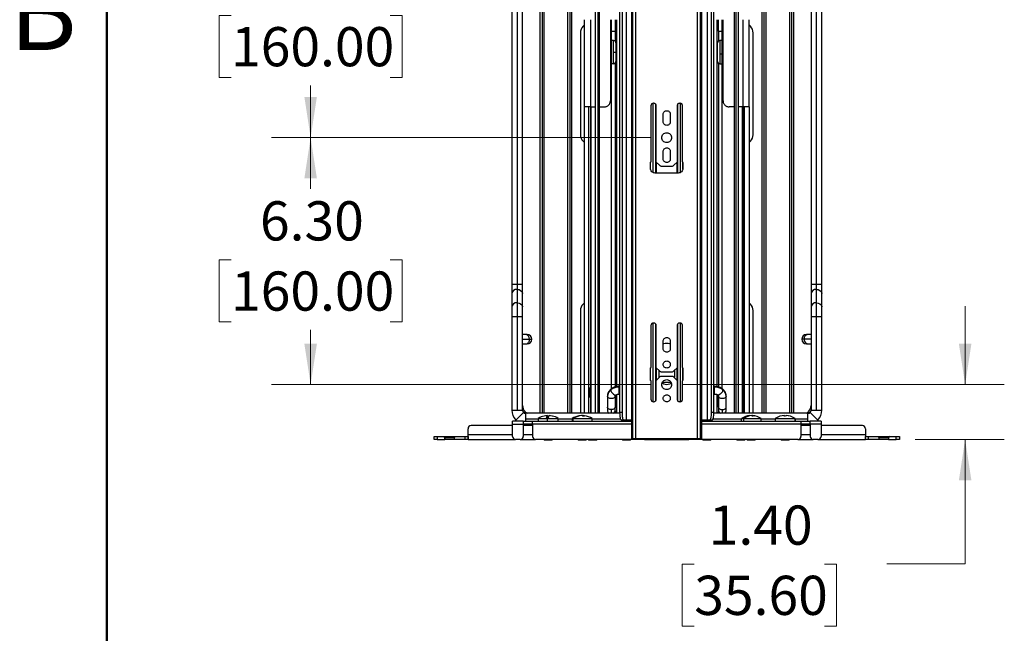
# Model space of a CAD drawing. Units: inches. Extents: x 0.1 to 16.8, y 0.1 to 10.9.
# Drawn here: x 0.2 to 3.3, y 6.3 to 8.2 of the extents above; entities that cross this region are included whole.
import ezdxf

# ---------------------------------------------------------------- set-up
doc = ezdxf.new("R2010")
doc.units = ezdxf.units.IN
doc.header["$MEASUREMENT"] = 0
doc.styles.add('SLDTEXTSTYLE0', font='TXT', dxfattribs={"width": 0.75})
doc.dimstyles.new('SLDDIMSTYLE1', dxfattribs={"dimtxt": 0.125, "dimasz": 0.13, "dimexe": 0, "dimexo": 0.0625, "dimgap": 0.03125, "dimtad": 0, "dimtih": 1, "dimtoh": 1, "dimlfac": 8, "dimrnd": 1e-09, "dimzin": 4, "dimdsep": 46, "dimtxsty": 'SLDTEXTSTYLE0', "dimsah": 1, "dimcen": 0.09, "dimadec": 0, "dimazin": 1, "dimtfac": 1, "dimtofl": 0, "dimtmove": 0, "dimatfit": 3, "dimfxl": 0, "dimfrac": 2, "dimtolj": 1, "dimtzin": 12, "dimarcsym": 0})
doc.dimstyles.new('SLDDIMSTYLE2', dxfattribs={"dimtxt": 0.125, "dimasz": 0.13, "dimexe": 0, "dimexo": 0.0625, "dimgap": 0.03125, "dimtad": 0, "dimtih": 1, "dimtoh": 1, "dimlfac": 8, "dimrnd": 1e-09, "dimzin": 4, "dimdsep": 46, "dimtxsty": 'SLDTEXTSTYLE0', "dimsah": 1, "dimcen": 0.09, "dimadec": 0, "dimazin": 1, "dimtfac": 1, "dimtmove": 0, "dimatfit": 0, "dimfxl": 0, "dimfrac": 2, "dimtolj": 1, "dimtzin": 12, "dimarcsym": 0})

# ---------------------------------------------------------------- blocks, each defined once
blk = doc.blocks.new('_D_3')
at = {"color": 7, "linetype": 'Continuous', "lineweight": 0}
for p, q in [((2.1876, 8.6409), (0.9767, 8.6409)), ((1.1017, 8.6409), (1.1017, 8.469)), ((0.8478, 8.2433), (0.8097, 8.2433)), ((0.8097, 8.2433), (0.8097, 8.0448)), ((1.3557, 8.2433), (1.3938, 8.2433)), ((1.3938, 8.2433), (1.3938, 8.0448)), ((0.8097, 8.0448), (0.8478, 8.0448)), ((1.3938, 8.0448), (1.3557, 8.0448)), ((1.1017, 7.8535), (1.1017, 8.0194)), ((2.1876, 7.8535), (0.9767, 7.8535))]:
    blk.add_line(p, q, dxfattribs=at)
at = {"color": 7, "linetype": 'Continuous', "lineweight": 18}
for points in [[(1.1017, 8.6409), (1.0817, 8.5109), (1.1217, 8.5109)], [(1.1017, 7.8535), (1.1217, 7.9835), (1.0817, 7.9835)]]:
    blk.add_solid(points, dxfattribs=at)
at = {"color": 7, "linetype": 'Continuous', "lineweight": 18, "char_height": 0.125, "attachment_point": 1, "style": 'SLDTEXTSTYLE0'}
for s, insert in [('6.30', (0.9401, 8.4298)), ('160.00', (0.8478, 8.206))]:
    blk.add_mtext(s, dxfattribs=dict(at, insert=insert))
blk = doc.blocks.new('_D_4')
at = {"color": 7, "linetype": 'Continuous', "lineweight": 0}
for p, q in [((2.1876, 7.8535), (0.9767, 7.8535)), ((1.1017, 7.8535), (1.1017, 7.6899)), ((0.8478, 7.4641), (0.8097, 7.4641)), ((0.8097, 7.4641), (0.8097, 7.2657)), ((1.3557, 7.4641), (1.3938, 7.4641)), ((1.3938, 7.4641), (1.3938, 7.2657)), ((0.8097, 7.2657), (0.8478, 7.2657)), ((1.3938, 7.2657), (1.3557, 7.2657)), ((1.1017, 7.0661), (1.1017, 7.2403)), ((2.1876, 7.0661), (0.9767, 7.0661))]:
    blk.add_line(p, q, dxfattribs=at)
at = {"color": 7, "linetype": 'Continuous', "lineweight": 18}
for points in [[(1.1017, 7.8535), (1.0817, 7.7235), (1.1217, 7.7235)], [(1.1017, 7.0661), (1.1217, 7.1961), (1.0817, 7.1961)]]:
    blk.add_solid(points, dxfattribs=at)
at = {"color": 7, "linetype": 'Continuous', "lineweight": 18, "char_height": 0.125, "attachment_point": 1, "style": 'SLDTEXTSTYLE0'}
for s, insert in [('6.30', (0.9401, 7.6506)), ('160.00', (0.8478, 7.4268))]:
    blk.add_mtext(s, dxfattribs=dict(at, insert=insert))
blk = doc.blocks.new('_D_5')
at = {"color": 7, "linetype": 'Continuous', "lineweight": 0}
for p, q in [((3.1894, 7.0661), (3.1894, 7.3161)), ((2.2876, 7.0661), (3.3144, 7.0661)), ((3.0297, 6.8909), (3.3144, 6.8909)), ((3.1894, 6.495), (3.1894, 6.8909)), ((2.3254, 6.494), (2.2873, 6.494)), ((2.2873, 6.494), (2.2873, 6.2956)), ((2.741, 6.494), (2.7791, 6.494)), ((2.7791, 6.494), (2.7791, 6.2956)), ((2.9394, 6.495), (3.1894, 6.495)), ((2.2873, 6.2956), (2.3254, 6.2956)), ((2.7791, 6.2956), (2.741, 6.2956))]:
    blk.add_line(p, q, dxfattribs=at)
at = {"color": 7, "linetype": 'Continuous', "lineweight": 18}
for points in [[(3.1894, 7.0661), (3.2094, 7.1961), (3.1694, 7.1961)], [(3.1894, 6.8909), (3.1694, 6.7609), (3.2094, 6.7609)]]:
    blk.add_solid(points, dxfattribs=at)
at = {"color": 7, "linetype": 'Continuous', "lineweight": 18, "char_height": 0.125, "attachment_point": 1, "style": 'SLDTEXTSTYLE0'}
for s, insert in [('1.40', (2.3716, 6.6806)), ('35.60', (2.3254, 6.4567))]:
    blk.add_mtext(s, dxfattribs=dict(at, insert=insert))

msp = doc.modelspace()

# ---------------------------------------------------------------- linework, layer by layer
at = {"color": 7, "linetype": 'Continuous', "lineweight": 50}
msp.add_line((0.4518, 0.472), (0.4518, 10.472), dxfattribs=at)
at = {"color": 7, "linetype": 'Continuous', "lineweight": 25}
for p, q in [((2.1079, 9.5954), (2.1079, 6.9527)), ((2.1254, 9.5853), (2.1254, 6.8934)), ((2.1287, 6.8934), (2.1287, 9.5853)), ((2.1293, 6.8934), (2.1293, 9.5853)), ((2.1392, 6.8934), (2.1392, 9.5853)), ((2.336, 6.8934), (2.336, 9.5853)), ((2.3458, 6.8934), (2.3458, 9.5853)), ((2.3464, 6.8934), (2.3464, 9.5853)), ((2.3498, 6.8934), (2.3498, 9.5853)), ((2.3672, 6.9527), (2.3672, 9.5954)), ((2.0885, 6.9773), (2.0885, 9.5708)), ((2.096, 6.9773), (2.096, 9.5708)), ((2.3792, 9.5708), (2.3792, 6.9773)), ((2.3867, 9.5708), (2.3867, 6.9773)), ((1.8323, 9.514), (1.8323, 6.9746)), ((1.8414, 6.9746), (1.8414, 9.514)), ((1.8461, 6.9746), (1.8461, 9.514)), ((1.9209, 9.514), (1.9209, 6.9746)), ((1.93, 6.9746), (1.93, 9.514)), ((1.9347, 6.9746), (1.9347, 9.514)), ((2.0095, 9.514), (2.0095, 6.9746)), ((2.0186, 6.9746), (2.0186, 9.514)), ((2.0233, 6.9746), (2.0233, 9.514)), ((2.4524, 9.514), (2.4524, 6.9746)), ((2.4593, 6.9746), (2.4593, 9.514)), ((2.4662, 6.9746), (2.4662, 9.514)), ((2.541, 9.514), (2.541, 6.9746)), ((2.5479, 6.9746), (2.5479, 9.514)), ((2.5548, 6.9746), (2.5548, 9.514)), ((2.6296, 9.514), (2.6296, 6.9746)), ((2.6364, 6.9746), (2.6364, 9.514)), ((2.6433, 6.9746), (2.6433, 9.514)), ((1.7432, 9.102), (1.7432, 7.3866)), ((1.7605, 9.102), (1.7605, 7.3866)), ((1.7777, 7.3866), (1.7777, 9.102)), ((2.698, 9.102), (2.698, 7.3866)), ((2.7152, 7.3866), (2.7152, 9.102)), ((2.7324, 7.3866), (2.7324, 9.102)), ((1.9743, 8.2295), (1.9743, 7.9515)), ((1.994, 8.2295), (1.994, 7.9515)), ((2.058, 8.2295), (2.058, 7.9712)), ((2.0604, 8.2295), (2.0604, 7.0525)), ((2.0727, 8.2295), (2.0727, 8.1926)), ((2.0776, 8.2295), (2.0776, 7.0599)), ((2.3975, 8.2295), (2.3975, 7.0601)), ((2.4024, 8.1926), (2.4024, 8.2295)), ((2.4147, 7.0529), (2.4147, 8.2295)), ((2.4172, 7.9712), (2.4172, 8.2295)), ((2.4812, 7.9515), (2.4812, 8.2295)), ((2.5009, 7.9515), (2.5009, 8.2295)), ((1.962, 8.1877), (1.962, 7.8629)), ((2.0604, 8.1926), (2.0727, 8.1926)), ((2.0727, 8.1926), (2.0727, 8.1616)), ((2.4024, 8.1926), (2.4147, 8.1926)), ((2.4024, 8.1926), (2.4024, 8.1616)), ((2.5132, 7.8629), (2.5132, 8.1877)), ((2.0683, 8.1631), (2.0604, 8.1631)), ((2.0683, 8.1262), (2.0683, 8.1631)), ((2.0757, 8.1557), (2.0757, 8.1262)), ((2.3995, 8.1557), (2.3995, 8.1553)), ((2.3995, 8.1215), (2.3995, 8.1553)), ((2.4147, 8.1631), (2.4069, 8.1631)), ((2.4069, 8.1631), (2.4069, 8.1626)), ((2.4069, 8.1626), (2.4069, 8.1203)), ((2.0683, 8.0893), (2.0683, 8.1262)), ((2.0683, 8.1262), (2.0757, 8.1262)), ((2.0757, 8.1262), (2.0757, 8.0966)), ((2.3995, 8.0966), (2.3995, 8.1215)), ((2.4069, 8.1203), (2.4147, 8.1203)), ((2.4069, 8.1203), (2.4069, 8.0893)), ((2.0683, 8.0893), (2.0604, 8.0893)), ((2.0727, 8.0907), (2.0727, 7.0588)), ((2.4024, 8.0907), (2.4024, 7.0588)), ((2.4069, 8.0893), (2.4147, 8.0893)), ((1.9743, 7.9515), (1.9743, 6.9746)), ((1.9891, 6.9746), (1.9891, 7.9515)), ((1.994, 7.9515), (2.0095, 7.9515)), ((1.994, 7.9515), (1.994, 7.0558)), ((1.9964, 6.9746), (1.9964, 7.9515)), ((2.0233, 7.9515), (2.0383, 7.9515)), ((2.1884, 7.7776), (2.1884, 7.9567)), ((2.1938, 7.7425), (2.1938, 7.9636)), ((2.2024, 7.7406), (2.2024, 7.9597)), ((2.2031, 7.9567), (2.2031, 7.7766)), ((2.272, 7.7766), (2.272, 7.9567)), ((2.2728, 7.7406), (2.2728, 7.9597)), ((2.2814, 7.7425), (2.2814, 7.9636)), ((2.2868, 7.9567), (2.2869, 7.7776)), ((2.4524, 7.9515), (2.4369, 7.9515)), ((2.4812, 7.9515), (2.4662, 7.9515)), ((2.4787, 7.9515), (2.4787, 6.9746)), ((2.4812, 7.0558), (2.4812, 7.9515)), ((2.4861, 6.9746), (2.4861, 7.9515)), ((2.5009, 7.9515), (2.5009, 6.9746)), ((2.2263, 7.904), (2.2263, 7.9281)), ((2.2489, 7.9281), (2.2489, 7.904)), ((2.2263, 7.7854), (2.2263, 7.8095)), ((2.2489, 7.8095), (2.2489, 7.7854)), ((2.1859, 7.7554), (2.1859, 7.7746)), ((2.1862, 7.7538), (2.1862, 7.7754)), ((2.1863, 7.7756), (2.1883, 7.7776)), ((2.2031, 7.7766), (2.2156, 7.7642)), ((2.2043, 7.7755), (2.2043, 7.7406)), ((2.2191, 7.7627), (2.2561, 7.7627)), ((2.2596, 7.7642), (2.272, 7.7766)), ((2.2709, 7.7406), (2.2709, 7.7755)), ((2.2868, 7.7776), (2.2888, 7.7756)), ((2.2889, 7.7538), (2.2889, 7.7754)), ((2.2892, 7.7746), (2.2892, 7.7554)), ((2.2745, 7.7406), (2.2007, 7.7406)), ((1.7432, 7.3866), (1.7432, 7.3565)), ((1.7432, 7.3866), (1.7605, 7.3866)), ((1.7605, 7.3866), (1.7605, 7.3697)), ((1.7605, 7.3866), (1.7777, 7.3866)), ((1.7777, 7.3565), (1.7777, 7.3866)), ((2.698, 7.3866), (2.698, 7.3565)), ((2.698, 7.3866), (2.7152, 7.3866)), ((2.7152, 7.3697), (2.7152, 7.3866)), ((2.7152, 7.3866), (2.7324, 7.3866)), ((2.7324, 7.3565), (2.7324, 7.3866)), ((1.7432, 7.3565), (1.7432, 7.3137)), ((1.7605, 7.3697), (1.7605, 7.3268)), ((1.7777, 7.3137), (1.7777, 7.3565)), ((2.698, 7.3565), (2.698, 7.3137)), ((2.7152, 7.3268), (2.7152, 7.3697)), ((2.7324, 7.3137), (2.7324, 7.3565)), ((1.7605, 7.3268), (1.7605, 7.2836)), ((2.7152, 7.2836), (2.7152, 7.3268)), ((1.7432, 7.3137), (1.7432, 7.2836)), ((1.7777, 7.2836), (1.7777, 7.3137)), ((1.962, 7.3019), (1.962, 6.9771)), ((2.5132, 6.9771), (2.5132, 7.3019)), ((2.698, 7.3137), (2.698, 7.2836)), ((2.7324, 7.2836), (2.7324, 7.3137)), ((1.7432, 7.2836), (1.7432, 6.9844)), ((1.7432, 7.2836), (1.7605, 7.2836)), ((1.7605, 7.2836), (1.7605, 6.9844)), ((1.7605, 7.2836), (1.7777, 7.2836)), ((1.7777, 6.9844), (1.7777, 7.2836)), ((2.1884, 7.1219), (2.1884, 7.2558)), ((2.1938, 7.0109), (2.1938, 7.2628)), ((2.2024, 7.0148), (2.2024, 7.2589)), ((2.2031, 7.2558), (2.2031, 7.1209)), ((2.272, 7.1209), (2.272, 7.2558)), ((2.2728, 7.0148), (2.2728, 7.2589)), ((2.2814, 7.0109), (2.2814, 7.2628)), ((2.2868, 7.2558), (2.2869, 7.1218)), ((2.698, 7.2836), (2.698, 6.9844)), ((2.698, 7.2836), (2.7152, 7.2836)), ((2.7152, 6.9844), (2.7152, 7.2836)), ((2.7152, 7.2836), (2.7324, 7.2836)), ((2.7324, 6.9844), (2.7324, 7.2836)), ((1.7882, 7.2256), (1.7777, 7.2256)), ((1.7924, 7.2256), (1.7882, 7.2256)), ((2.6874, 7.2256), (2.6832, 7.2256)), ((2.698, 7.2256), (2.6874, 7.2256)), ((1.7777, 7.2108), (1.7998, 7.2108)), ((1.7777, 7.1961), (1.7882, 7.1961)), ((1.7882, 7.1961), (1.7924, 7.1961)), ((1.7998, 7.2108), (1.8072, 7.2108)), ((2.2263, 7.1806), (2.2263, 7.2047)), ((2.2489, 7.2047), (2.2489, 7.1806)), ((2.6759, 7.2108), (2.6684, 7.2108)), ((2.698, 7.2108), (2.6759, 7.2108)), ((2.6832, 7.1961), (2.6874, 7.1961)), ((2.6874, 7.1961), (2.698, 7.1961)), ((2.1859, 7.0804), (2.1859, 7.1188)), ((2.1862, 7.0795), (2.1862, 7.1197)), ((2.1863, 7.1199), (2.1883, 7.1219)), ((2.2031, 7.1209), (2.2156, 7.1084)), ((2.2043, 7.1197), (2.2043, 7.0795)), ((2.213, 7.0902), (2.213, 7.111)), ((2.2191, 7.107), (2.2561, 7.107)), ((2.2596, 7.1084), (2.272, 7.1209)), ((2.2622, 7.111), (2.2622, 7.0902)), ((2.2709, 7.0795), (2.2709, 7.1197)), ((2.2868, 7.1218), (2.2888, 7.1199)), ((2.2889, 7.0795), (2.2889, 7.1197)), ((2.2893, 7.1188), (2.2893, 7.0804)), ((2.1883, 7.0774), (2.1863, 7.0793)), ((2.1884, 7.0179), (2.1883, 7.0774)), ((2.2156, 7.0908), (2.2031, 7.0783)), ((2.2031, 7.0783), (2.2031, 7.0179)), ((2.2133, 7.0885), (2.213, 7.0902)), ((2.2561, 7.0922), (2.2191, 7.0922)), ((2.225, 7.0743), (2.2501, 7.0743)), ((2.272, 7.0783), (2.2596, 7.0908)), ((2.2622, 7.0902), (2.2618, 7.0885)), ((2.272, 7.0179), (2.272, 7.0783)), ((2.2888, 7.0793), (2.2868, 7.0773)), ((2.2868, 7.0773), (2.2868, 7.0179)), ((1.9964, 7.0558), (1.9925, 7.0558)), ((1.9925, 7.0515), (1.9925, 7.0558)), ((1.9925, 7.0263), (1.9925, 7.0515)), ((1.9964, 7.0515), (1.9925, 7.0515)), ((2.0885, 7.0607), (2.0853, 7.0607)), ((2.0853, 7.0607), (2.0853, 7.0581)), ((2.0853, 7.0581), (2.0853, 7.0361)), ((2.0885, 7.0581), (2.0853, 7.0581)), ((2.0853, 7.0361), (2.0885, 7.0361)), ((2.3904, 7.0607), (2.3867, 7.0607)), ((2.3904, 7.0581), (2.3867, 7.0581)), ((2.3867, 7.0361), (2.3904, 7.0361)), ((2.3904, 7.0581), (2.3904, 7.0607)), ((2.3904, 7.0361), (2.3904, 7.0581)), ((2.4827, 7.0558), (2.4787, 7.0558)), ((2.4827, 7.0558), (2.4827, 7.0289)), ((1.9925, 7.0263), (1.9964, 7.0263)), ((1.994, 7.0263), (1.994, 6.9746)), ((2.0484, 7.029), (2.0484, 6.9939)), ((2.073, 7.029), (2.073, 6.9939)), ((2.0754, 7.033), (2.0755, 7.0331)), ((2.0776, 7.0343), (2.0776, 6.9746)), ((2.3975, 7.0345), (2.3975, 6.9746)), ((2.4002, 7.033), (2.4001, 7.0331)), ((2.4024, 7.03), (2.4024, 6.978)), ((2.4027, 6.9939), (2.4027, 7.029)), ((2.4273, 6.9939), (2.4273, 7.029)), ((2.4787, 7.0289), (2.4827, 7.0289)), ((2.4787, 7.0263), (2.4827, 7.0263)), ((2.4812, 6.9746), (2.4812, 7.0263)), ((2.4827, 7.0289), (2.4827, 7.0263)), ((1.7432, 6.9844), (1.7605, 6.9844)), ((1.7562, 6.9531), (1.7806, 6.9775)), ((1.7605, 6.9844), (1.7777, 6.9844)), ((1.7819, 6.9764), (1.7856, 6.9801)), ((2.0886, 6.9746), (1.7875, 6.9746)), ((1.7875, 6.9746), (1.7875, 6.9574)), ((1.962, 6.9771), (1.9621, 6.9746)), ((2.0484, 6.9939), (2.0484, 6.9844)), ((2.0607, 6.9863), (2.0607, 6.9746)), ((2.0727, 6.982), (2.0727, 6.978)), ((2.073, 6.9844), (2.073, 6.9939)), ((2.0885, 6.9793), (2.0856, 6.9746)), ((2.096, 6.9773), (2.0885, 6.9773)), ((2.3867, 6.9773), (2.3792, 6.9773)), ((2.6881, 6.9746), (2.3866, 6.9746)), ((2.3896, 6.9746), (2.3867, 6.9793)), ((2.4027, 6.9939), (2.4027, 6.9844)), ((2.4069, 6.9752), (2.4069, 6.9746)), ((2.415, 6.9746), (2.415, 6.9863)), ((2.4273, 6.9844), (2.4273, 6.9939)), ((2.5131, 6.9746), (2.5132, 6.9771)), ((2.6881, 6.9574), (2.6881, 6.9746)), ((2.69, 6.9801), (2.6937, 6.9764)), ((2.7194, 6.9531), (2.6951, 6.9775)), ((2.698, 6.9844), (2.7152, 6.9844)), ((2.7152, 6.9844), (2.7324, 6.9844)), ((1.7799, 6.95), (1.7455, 6.95)), ((1.7875, 6.9574), (1.8276, 6.9574)), ((1.7875, 6.9574), (1.7875, 6.9499)), ((1.8094, 6.95), (2.1254, 6.95)), ((1.8276, 6.9579), (1.8276, 6.95)), ((1.8559, 6.9579), (1.8559, 6.95)), ((1.8564, 6.9673), (1.8564, 6.9594)), ((1.8571, 6.9673), (1.8571, 6.9594)), ((1.8916, 6.95), (1.8916, 6.9579)), ((1.8916, 6.9574), (1.9359, 6.9574)), ((1.9359, 6.9579), (1.9359, 6.95)), ((1.9384, 6.9579), (1.9384, 6.95)), ((1.9641, 6.9671), (1.9641, 6.9673)), ((1.9695, 6.9673), (1.9717, 6.9671)), ((1.9695, 6.9663), (1.9695, 6.9673)), ((1.9717, 6.9673), (1.9717, 6.9659)), ((1.9999, 6.95), (1.9999, 6.9579)), ((1.9999, 6.9574), (2.0904, 6.9574)), ((2.1003, 6.9527), (2.0928, 6.9527)), ((2.1079, 6.9527), (2.1003, 6.9527)), ((2.3498, 6.95), (2.6657, 6.95)), ((2.3749, 6.9527), (2.3672, 6.9527)), ((2.3824, 6.9527), (2.3749, 6.9527)), ((2.3848, 6.9574), (2.4753, 6.9574)), ((2.4753, 6.9579), (2.4753, 6.95)), ((2.4822, 6.9579), (2.4822, 6.95)), ((2.5032, 6.9673), (2.5032, 6.9669)), ((2.5113, 6.9665), (2.5113, 6.9673)), ((2.5393, 6.95), (2.5393, 6.9579)), ((2.5393, 6.9574), (2.5835, 6.9574)), ((2.5835, 6.9579), (2.5835, 6.95)), ((2.584, 6.9579), (2.6474, 6.9579)), ((2.6123, 6.9659), (2.6123, 6.9673)), ((2.6129, 6.9673), (2.6129, 6.9659)), ((2.6187, 6.9673), (2.6187, 6.9673)), ((2.6474, 6.9579), (2.647, 6.9579)), ((2.6474, 6.9579), (2.6474, 6.95)), ((2.6475, 6.95), (2.6475, 6.9579)), ((2.6475, 6.9574), (2.6881, 6.9574)), ((2.6881, 6.9499), (2.6881, 6.9574)), ((2.7297, 6.95), (2.6953, 6.95)), ((1.6037, 6.9057), (1.6037, 6.9254)), ((1.7455, 6.9352), (1.6136, 6.9352)), ((1.7455, 6.9397), (1.7799, 6.9397)), ((1.7455, 6.9008), (1.7455, 6.9397)), ((1.7799, 6.9397), (1.7799, 6.9008)), ((1.7799, 6.9397), (1.8094, 6.9397)), ((1.8094, 6.9352), (1.7799, 6.9352)), ((1.8094, 6.9397), (1.8094, 6.9008)), ((2.1254, 6.9397), (1.8094, 6.9397)), ((2.6657, 6.9397), (2.3498, 6.9397)), ((2.6657, 6.9397), (2.6657, 6.9008)), ((2.6657, 6.9397), (2.6953, 6.9397)), ((2.6953, 6.9352), (2.6657, 6.9352)), ((2.6953, 6.9397), (2.6953, 6.9008)), ((2.7297, 6.9397), (2.6953, 6.9397)), ((2.7297, 6.9397), (2.7297, 6.9008)), ((2.8616, 6.9352), (2.7297, 6.9352)), ((2.8714, 6.9254), (2.8714, 6.9057)), ((1.4955, 6.8909), (1.4955, 6.9008)), ((1.4955, 6.9008), (1.4983, 6.9008)), ((1.4983, 6.8909), (1.4955, 6.8909)), ((1.4983, 6.9008), (1.5053, 6.9008)), ((1.5053, 6.8909), (1.4983, 6.8909)), ((1.5053, 6.9008), (1.5053, 6.8909)), ((1.5053, 6.9008), (1.525, 6.9008)), ((1.5053, 6.8909), (1.5299, 6.8909)), ((1.5299, 6.8959), (1.525, 6.9008)), ((1.5299, 6.8959), (1.525, 6.9008)), ((1.525, 6.9008), (1.525, 6.9008)), ((1.5258, 6.9008), (1.5643, 6.9008)), ((1.5299, 6.8959), (1.5299, 6.8959)), ((1.5299, 6.8959), (1.5299, 6.8909)), ((1.5299, 6.8909), (1.5299, 6.8959)), ((1.5594, 6.8959), (1.5299, 6.8959)), ((1.5299, 6.8909), (1.5299, 6.8909)), ((1.5643, 6.9008), (1.5594, 6.8959)), ((1.5594, 6.8959), (1.5594, 6.8909)), ((1.5939, 6.8909), (1.5594, 6.8909)), ((1.5643, 6.9008), (1.5939, 6.9008)), ((1.5939, 6.9008), (1.5939, 6.8909)), ((1.5939, 6.9008), (1.6008, 6.9008)), ((1.6008, 6.8909), (1.5939, 6.8909)), ((1.6008, 6.9008), (1.6037, 6.9008)), ((1.6037, 6.8909), (1.6008, 6.8909)), ((1.6037, 6.9008), (1.6037, 6.9057)), ((1.7455, 6.9057), (1.6037, 6.9057)), ((1.6037, 6.9008), (1.6037, 6.8909)), ((1.6037, 6.9008), (1.6037, 6.9008)), ((1.6037, 6.8909), (1.6037, 6.8909)), ((1.6037, 6.8909), (1.7553, 6.8909)), ((1.6037, 6.8909), (1.6037, 6.8909)), ((1.7701, 6.8909), (1.7553, 6.8909)), ((1.7701, 6.8909), (1.8193, 6.8909)), ((1.8094, 6.9057), (1.7799, 6.9057)), ((2.6559, 6.8909), (1.8193, 6.8909)), ((1.8467, 6.8909), (1.8467, 6.8887)), ((1.8724, 6.8887), (1.8467, 6.8887)), ((1.8724, 6.8887), (1.8724, 6.8909)), ((1.8725, 6.8887), (1.8724, 6.8887)), ((1.8725, 6.8887), (1.8725, 6.8909)), ((1.955, 6.8909), (1.955, 6.8887)), ((1.9729, 6.8887), (1.955, 6.8887)), ((1.9729, 6.8887), (1.9729, 6.8909)), ((1.9808, 6.8887), (1.9729, 6.8887)), ((1.9808, 6.8887), (1.9808, 6.8909)), ((1.9885, 6.8909), (1.9885, 6.8887)), ((2.0014, 6.8887), (1.9885, 6.8887)), ((2.0014, 6.8887), (2.0014, 6.8909)), ((2.0142, 6.8887), (2.0014, 6.8887)), ((2.0142, 6.8887), (2.0142, 6.8909)), ((2.0967, 6.8909), (2.0967, 6.8887)), ((2.1096, 6.8887), (2.0967, 6.8887)), ((2.1096, 6.8887), (2.1096, 6.8909)), ((2.1225, 6.8887), (2.1096, 6.8887)), ((2.1225, 6.8887), (2.1225, 6.8909)), ((2.336, 6.8934), (2.1392, 6.8934)), ((2.1667, 6.8904), (2.1667, 6.8909)), ((2.1689, 6.8904), (2.1667, 6.8904)), ((2.1741, 6.8904), (2.1689, 6.8904)), ((2.1741, 6.8909), (2.1741, 6.8904)), ((2.3011, 6.8904), (2.1741, 6.8904)), ((2.1908, 6.8912), (2.1908, 6.8934)), ((2.1937, 6.8912), (2.1908, 6.8912)), ((2.2007, 6.8912), (2.1937, 6.8912)), ((2.2007, 6.8934), (2.2007, 6.8912)), ((2.2745, 6.8912), (2.2007, 6.8912)), ((2.2745, 6.8934), (2.2745, 6.8912)), ((2.2814, 6.8912), (2.2745, 6.8912)), ((2.2843, 6.8912), (2.2814, 6.8912)), ((2.2843, 6.8934), (2.2843, 6.8912)), ((2.3011, 6.8904), (2.3011, 6.8909)), ((2.3063, 6.8904), (2.3011, 6.8904)), ((2.3084, 6.8904), (2.3063, 6.8904)), ((2.3084, 6.8909), (2.3084, 6.8904)), ((2.3526, 6.8909), (2.3526, 6.8887)), ((2.3655, 6.8887), (2.3526, 6.8887)), ((2.3655, 6.8887), (2.3655, 6.8909)), ((2.3784, 6.8887), (2.3655, 6.8887)), ((2.3784, 6.8887), (2.3784, 6.8909)), ((2.4609, 6.8909), (2.4609, 6.8887)), ((2.4738, 6.8887), (2.4609, 6.8887)), ((2.4738, 6.8887), (2.4738, 6.8909)), ((2.4867, 6.8887), (2.4738, 6.8887)), ((2.4867, 6.8887), (2.4867, 6.8909)), ((2.4944, 6.8909), (2.4944, 6.8887)), ((2.5153, 6.8887), (2.4944, 6.8887)), ((2.5153, 6.8887), (2.5153, 6.8909)), ((2.5201, 6.8887), (2.5153, 6.8887)), ((2.5201, 6.8887), (2.5201, 6.8909)), ((2.6026, 6.8909), (2.6026, 6.8887)), ((2.6142, 6.8887), (2.6026, 6.8887)), ((2.6142, 6.8887), (2.6142, 6.8909)), ((2.6284, 6.8887), (2.6142, 6.8887)), ((2.6284, 6.8887), (2.6284, 6.8909)), ((2.6559, 6.8909), (2.7051, 6.8909)), ((2.6953, 6.9057), (2.6657, 6.9057)), ((2.7199, 6.8909), (2.7051, 6.8909)), ((2.7199, 6.8909), (2.8714, 6.8909)), ((2.8714, 6.9057), (2.7297, 6.9057)), ((2.8714, 6.9057), (2.8714, 6.9008)), ((2.8714, 6.8909), (2.8714, 6.9008)), ((2.8714, 6.9008), (2.8743, 6.9008)), ((2.8743, 6.8909), (2.8714, 6.8909)), ((2.8743, 6.9008), (2.8813, 6.9008)), ((2.8813, 6.8909), (2.8743, 6.8909)), ((2.8813, 6.8909), (2.8813, 6.9008)), ((2.8813, 6.9008), (2.9108, 6.9008)), ((2.9157, 6.8909), (2.8813, 6.8909)), ((2.9157, 6.8959), (2.9108, 6.9008)), ((2.9157, 6.8909), (2.9157, 6.8959)), ((2.9453, 6.8959), (2.9157, 6.8959)), ((2.9502, 6.9008), (2.9453, 6.8959)), ((2.9453, 6.8959), (2.9453, 6.8909)), ((2.9453, 6.8909), (2.9699, 6.8909)), ((2.9502, 6.9008), (2.9699, 6.9008)), ((2.9699, 6.8909), (2.9699, 6.9008)), ((2.9699, 6.9008), (2.9768, 6.9008)), ((2.9768, 6.8909), (2.9699, 6.8909)), ((2.9768, 6.9008), (2.9797, 6.9008)), ((2.9797, 6.8909), (2.9768, 6.8909)), ((2.9797, 6.9008), (2.9797, 6.8909))]:
    msp.add_line(p, q, dxfattribs=at)
at = {"color": 7, "linetype": 'Continuous', "lineweight": 25, "flags": 128}
for points in [[(1.9743, 8.2117), (1.9728, 8.2105), (1.9706, 8.2086)], [(2.5045, 8.2086), (2.5024, 8.2105), (2.5009, 8.2117)], [(1.9706, 7.842), (1.9728, 7.8401), (1.9743, 7.8389)], [(2.5009, 7.8389), (2.5024, 7.8401), (2.5045, 7.842)], [(1.7605, 7.3697), (1.7664, 7.3689), (1.7715, 7.3666), (1.7754, 7.3631), (1.7774, 7.3588), (1.7777, 7.3565)], [(2.7152, 7.3697), (2.7211, 7.3689), (2.7263, 7.3666), (2.7301, 7.3631), (2.7321, 7.3588), (2.7324, 7.3565)], [(1.7605, 7.3268), (1.7664, 7.326), (1.7715, 7.3237), (1.7754, 7.3202), (1.7774, 7.3159), (1.7777, 7.3137)], [(1.9743, 7.3258), (1.9728, 7.3247), (1.9706, 7.3227)], [(2.5045, 7.3227), (2.5024, 7.3247), (2.5009, 7.3258)], [(2.7152, 7.3268), (2.7211, 7.326), (2.7263, 7.3237), (2.7301, 7.3202), (2.7321, 7.3159), (2.7324, 7.3137)], [(2.0603, 7.0524), (2.0598, 7.052), (2.0592, 7.0496)], [(2.0592, 7.0496), (2.0598, 7.0462), (2.0617, 7.0422), (2.0645, 7.0384), (2.0679, 7.0352), (2.0712, 7.0331), (2.074, 7.0325), (2.0754, 7.033)], [(2.4165, 7.0496), (2.4158, 7.0462), (2.4139, 7.0422), (2.4111, 7.0384), (2.4078, 7.0352), (2.4045, 7.0331), (2.4016, 7.0325), (2.4002, 7.033)], [(2.4154, 7.0524), (2.4158, 7.052), (2.4165, 7.0496)], [(2.073, 7.029), (2.072, 7.0261), (2.0694, 7.0237), (2.0654, 7.022), (2.0607, 7.0215), (2.0559, 7.022), (2.052, 7.0237), (2.0493, 7.0261), (2.0484, 7.029)], [(2.4273, 7.029), (2.4264, 7.0261), (2.4237, 7.0237), (2.4197, 7.022), (2.415, 7.0215), (2.4103, 7.022), (2.4063, 7.0237), (2.4036, 7.0261), (2.4027, 7.029)], [(2.0607, 6.9863), (2.0583, 6.9865), (2.0559, 6.9869), (2.0538, 6.9876), (2.052, 6.9885), (2.0504, 6.9897), (2.0493, 6.991), (2.0486, 6.9924), (2.0484, 6.9939)], [(2.073, 6.9939), (2.0727, 6.9924), (2.072, 6.991), (2.0709, 6.9897), (2.0694, 6.9885), (2.0675, 6.9876), (2.0654, 6.9869), (2.0631, 6.9865), (2.0607, 6.9863)], [(2.4027, 6.9939), (2.4029, 6.9924), (2.4036, 6.991), (2.4048, 6.9897), (2.4063, 6.9885), (2.4082, 6.9876), (2.4103, 6.9869), (2.4126, 6.9865), (2.415, 6.9863)], [(2.415, 6.9863), (2.4174, 6.9865), (2.4197, 6.9869), (2.4218, 6.9876), (2.4237, 6.9885), (2.4252, 6.9897), (2.4264, 6.991), (2.4271, 6.9924), (2.4273, 6.9939)], [(1.7562, 6.9531), (1.7594, 6.9502), (1.7597, 6.95)], [(1.9754, 6.9669), (1.9749, 6.967), (1.9717, 6.9673)], [(2.5077, 6.9673), (2.5105, 6.967), (2.5113, 6.9669)], [(2.716, 6.95), (2.7162, 6.9502), (2.7194, 6.9531)]]:
    msp.add_lwpolyline(points, dxfattribs=at)
at = {"color": 7, "linetype": 'Continuous', "lineweight": 25}
for centre, radius, start, end in [((1.9915, 8.1877), 0.0295, 135.0004, 179.9996), ((2.4836, 8.1877), 0.0295, 0.0004, 44.9996), ((2.0683, 8.1557), 0.00738, 359.9999, 90), ((2.4069, 8.1557), 0.00738, 90, 180.0001), ((2.4068, 8.1553), 0.00734, 89.6396, 179.635), ((2.0683, 8.0966), 0.00738, 270, 0.0001), ((2.4069, 8.0966), 0.00738, 179.9999, 270), ((1.9915, 7.8629), 0.0295, 180.0004, 224.9996), ((2.4836, 7.8629), 0.0295, 315.0004, 359.9996), ((2.1874, 7.7746), 0.00148, 135.001, 179.999), ((2.2191, 7.7677), 0.00492, 225.001, 269.999), ((2.2561, 7.7677), 0.00492, 270.001, 314.999), ((2.2878, 7.7746), 0.00148, 0, 45), ((1.7586, 7.3542), 0.0155, 83.1861, 171.5951), ((2.7133, 7.3542), 0.0155, 83.1861, 171.5951), ((1.7586, 7.3114), 0.0155, 83.1849, 171.5948), ((1.9915, 7.3019), 0.0295, 135.0004, 179.9996), ((2.4836, 7.3019), 0.0295, 0.0004, 44.9996), ((2.7133, 7.3114), 0.0155, 83.1849, 171.5948), ((1.7864, 7.2123), 0.0134, 353.7399, 82.478), ((1.7924, 7.2108), 0.0148, 0, 90), ((2.6832, 7.2108), 0.0148, 90, 180), ((2.6889, 7.2125), 0.0132, 96.3783, 187.4037), ((1.7867, 7.2091), 0.0132, 276.3783, 7.4037), ((1.7924, 7.2108), 0.0148, 270, 0), ((2.6832, 7.2108), 0.0148, 180, 270), ((2.6892, 7.2094), 0.0134, 173.7399, 262.478), ((2.1874, 7.1188), 0.00148, 135, 180), ((2.2191, 7.1119), 0.00492, 225.001, 269.999), ((2.2561, 7.1119), 0.00492, 270.001, 314.999), ((2.2878, 7.1188), 0.00148, 0, 45), ((2.1874, 7.0804), 0.00148, 180, 225), ((2.2191, 7.0873), 0.00492, 90.001, 134.999), ((2.2561, 7.0873), 0.00492, 45.001, 89.999), ((2.2878, 7.0804), 0.00148, 315, 0), ((2.0748, 7.0283), 0.0264, 126.2059, 178.3373), ((2.0847, 7.0157), 0.0424, 89.1829, 126.971), ((2.391, 7.0157), 0.0424, 53.029, 90.8171), ((2.4009, 7.0283), 0.0264, 1.6627, 53.7941), ((1.7875, 6.9844), 0.0443, 180, 225), ((1.8048, 6.9992), 0.0271, 180, 225), ((1.7875, 6.9844), 0.00984, 180, 225), ((1.7875, 6.9844), 0.00984, 225, 270), ((1.8048, 6.9992), 0.0271, 225, 245.38), ((2.0607, 6.9844), 0.0123, 180, 233.1301), ((2.0607, 6.9844), 0.0123, 306.8699, 0), ((2.0683, 6.9721), 0.00738, 19.4712, 63.6169), ((2.4069, 6.9721), 0.00738, 112.9783, 160.5288), ((2.415, 6.9844), 0.0123, 180, 233.1301), ((2.415, 6.9844), 0.0123, 306.8699, 0), ((2.6709, 6.9992), 0.0271, 294.62, 315), ((2.6881, 6.9844), 0.00984, 270, 315), ((2.6709, 6.9992), 0.0271, 315, 0), ((2.6881, 6.9844), 0.00984, 315, 0), ((2.6881, 6.9844), 0.0443, 315, 0), ((1.8596, 6.9093), 0.0582, 103.0937, 122.9445), ((1.8593, 6.91), 0.0573, 92.89, 103.1067), ((1.8466, 6.9651), 0.000831, 91.3763, 114.5026), ((1.8667, 6.9587), 0.0134, 140.2484, 177.5077), ((1.8562, 6.91), 0.0494, 86.65, 93.35), ((1.8491, 6.9603), 0.0106, 8.0462, 41.4343), ((1.8725, 6.9587), 0.0134, 140.2482, 177.5079), ((1.8593, 6.91), 0.0573, 76.8933, 87.11), ((1.8726, 6.9651), 0.000805, 65.2197, 114.7803), ((1.8596, 6.9093), 0.0582, 57.1007, 76.9063), ((1.9679, 6.9093), 0.0582, 97.4377, 123.3237), ((1.967, 6.9168), 0.0506, 93.2528, 122.8088), ((1.9407, 6.9519), 0.00752, 81.4067, 98.5933), ((1.9692, 6.9168), 0.0506, 93.2528, 122.8088), ((1.9649, 6.9572), 0.0102, 58.3288, 81.9415), ((1.9707, 6.9581), 0.00927, 97.4913, 107.3761), ((1.9729, 6.9177), 0.0482, 86.811, 93.189), ((1.9703, 6.9572), 0.0102, 58.3288, 81.9415), ((1.9679, 6.9093), 0.0582, 56.6519, 82.5623), ((2.5073, 6.9093), 0.0582, 94.6028, 122.9517), ((2.506, 6.9287), 0.0387, 94.2373, 127.7647), ((2.4842, 6.9399), 0.0195, 84.6636, 95.3364), ((2.5097, 6.9287), 0.0387, 94.2373, 127.7647), ((2.5049, 6.9437), 0.0237, 69.4788, 85.272), ((2.5094, 6.9437), 0.0237, 69.4788, 85.272), ((2.5073, 6.9093), 0.0582, 57.0923, 85.3972), ((2.5154, 6.9313), 0.0347, 86.2397, 93.7603), ((2.6155, 6.9093), 0.0582, 119.4467, 122.9755), ((2.6152, 6.9098), 0.0576, 92.8927, 120.6963), ((2.614, 6.965), 0.00283, 125.8492, 161.9821), ((2.6142, 6.9099), 0.0561, 87.043, 92.957), ((2.6113, 6.965), 0.00283, 18.0179, 54.1508), ((2.6198, 6.965), 0.00283, 125.8492, 161.9821), ((2.6152, 6.9098), 0.0576, 59.3037, 87.1073), ((2.6158, 6.9098), 0.0576, 59.3037, 87.1073), ((2.6155, 6.9093), 0.0582, 57.0645, 60.5533), ((2.6449, 6.9588), 0.000566, 58.4981, 121.5019), ((1.6136, 6.9254), 0.00984, 135.001, 179.999), ((1.6136, 6.9254), 0.00984, 90.001, 134.999), ((2.8616, 6.9254), 0.00984, 45.001, 89.999), ((2.8616, 6.9254), 0.00984, 0.001, 44.999), ((1.7553, 6.9008), 0.00984, 180.001, 224.999), ((1.7553, 6.9008), 0.00984, 225.001, 269.999), ((1.7701, 6.9008), 0.00984, 270.001, 314.999), ((1.7701, 6.9008), 0.00984, 315.001, 359.999), ((1.8193, 6.9008), 0.00984, 180.001, 224.999), ((1.8193, 6.9008), 0.00984, 225.001, 269.999), ((2.6559, 6.9008), 0.00984, 270.001, 314.999), ((2.6559, 6.9008), 0.00984, 315.001, 359.999), ((2.7051, 6.9008), 0.00984, 180.001, 224.999), ((2.7051, 6.9008), 0.00984, 225.001, 269.999), ((2.7199, 6.9008), 0.00984, 270.001, 314.999), ((2.7199, 6.9008), 0.00984, 315.001, 359.999)]:
    msp.add_arc(centre, radius, start, end, dxfattribs=at)
for points in [[(1.9801, 7.9515), (1.9792, 7.9515), (1.9775, 7.9515), (1.9757, 7.9515), (1.9745, 7.9515), (1.9744, 7.9515), (1.9743, 7.9515)], [(1.994, 7.9515), (1.9927, 7.9515), (1.9901, 7.9515), (1.9864, 7.9515), (1.9829, 7.9515), (1.981, 7.9515), (1.9801, 7.9515)], [(2.0383, 7.9515), (2.0396, 7.9515), (2.0421, 7.9517), (2.0458, 7.9529), (2.0493, 7.9547), (2.0512, 7.9564), (2.0522, 7.9572)], [(2.0522, 7.9572), (2.053, 7.9582), (2.0548, 7.9601), (2.0566, 7.9636), (2.0577, 7.9673), (2.0579, 7.9699), (2.058, 7.9712)], [(2.1884, 7.9567), (2.1885, 7.9576), (2.1887, 7.9596), (2.1904, 7.962), (2.1928, 7.9637), (2.1957, 7.9642), (2.1986, 7.9637), (2.2011, 7.962), (2.2028, 7.9596), (2.203, 7.9576), (2.2031, 7.9567)], [(2.272, 7.9567), (2.2721, 7.9576), (2.2724, 7.9596), (2.2741, 7.962), (2.2765, 7.9637), (2.2794, 7.9642), (2.2823, 7.9637), (2.2847, 7.962), (2.2865, 7.9596), (2.2867, 7.9576), (2.2868, 7.9567)], [(2.4172, 7.9712), (2.4173, 7.9699), (2.4174, 7.9673), (2.4186, 7.9636), (2.4204, 7.9601), (2.4221, 7.9582), (2.423, 7.9572)], [(2.423, 7.9572), (2.4239, 7.9564), (2.4259, 7.9547), (2.4293, 7.9529), (2.433, 7.9517), (2.4356, 7.9515), (2.4369, 7.9515)], [(2.4951, 7.9515), (2.4941, 7.9515), (2.4922, 7.9515), (2.4888, 7.9515), (2.485, 7.9515), (2.4825, 7.9515), (2.4812, 7.9515)], [(2.5009, 7.9515), (2.5008, 7.9515), (2.5006, 7.9515), (2.4995, 7.9515), (2.4977, 7.9515), (2.496, 7.9515), (2.4951, 7.9515)], [(2.2263, 7.9281), (2.2264, 7.9296), (2.2268, 7.9325), (2.2294, 7.9363), (2.2331, 7.9388), (2.2376, 7.9397), (2.242, 7.9388), (2.2458, 7.9363), (2.2484, 7.9325), (2.2487, 7.9296), (2.2489, 7.9281)], [(2.2489, 7.904), (2.2487, 7.9025), (2.2484, 7.8995), (2.2458, 7.8958), (2.242, 7.8932), (2.2376, 7.8924), (2.2331, 7.8932), (2.2294, 7.8958), (2.2268, 7.8995), (2.2264, 7.9025), (2.2263, 7.904)], [(2.2376, 7.8378), (2.2355, 7.838), (2.2314, 7.8385), (2.2262, 7.8421), (2.2226, 7.8473), (2.2214, 7.8535), (2.2226, 7.8597), (2.2262, 7.8649), (2.2314, 7.8686), (2.2355, 7.869), (2.2376, 7.8693)], [(2.2376, 7.8693), (2.2396, 7.869), (2.2438, 7.8686), (2.249, 7.8649), (2.2525, 7.8597), (2.2537, 7.8535), (2.2525, 7.8473), (2.249, 7.8421), (2.2438, 7.8385), (2.2396, 7.838), (2.2376, 7.8378)], [(2.2263, 7.8095), (2.2264, 7.811), (2.2268, 7.8139), (2.2294, 7.8177), (2.2331, 7.8202), (2.2376, 7.8211), (2.242, 7.8202), (2.2458, 7.8177), (2.2484, 7.8139), (2.2487, 7.811), (2.2489, 7.8095)], [(2.2489, 7.7854), (2.2487, 7.7839), (2.2484, 7.7809), (2.2458, 7.7772), (2.242, 7.7746), (2.2376, 7.7738), (2.2331, 7.7746), (2.2294, 7.7772), (2.2268, 7.7809), (2.2264, 7.7839), (2.2263, 7.7854)], [(2.2007, 7.7406), (2.1987, 7.7408), (2.1949, 7.7413), (2.19, 7.7447), (2.1866, 7.7496), (2.1861, 7.7534), (2.1859, 7.7554)], [(2.2892, 7.7554), (2.289, 7.7534), (2.2886, 7.7496), (2.2852, 7.7447), (2.2803, 7.7413), (2.2764, 7.7408), (2.2745, 7.7406)], [(2.1884, 7.2558), (2.1885, 7.2568), (2.1887, 7.2587), (2.1904, 7.2612), (2.1928, 7.2628), (2.1957, 7.2634), (2.1986, 7.2628), (2.2011, 7.2612), (2.2028, 7.2587), (2.203, 7.2568), (2.2031, 7.2558)], [(2.272, 7.2558), (2.2721, 7.2568), (2.2724, 7.2587), (2.2741, 7.2612), (2.2765, 7.2628), (2.2794, 7.2634), (2.2823, 7.2628), (2.2848, 7.2612), (2.2865, 7.2587), (2.2867, 7.2568), (2.2868, 7.2558)], [(2.2263, 7.2047), (2.2264, 7.2061), (2.2268, 7.2091), (2.2294, 7.2129), (2.2331, 7.2154), (2.2376, 7.2163), (2.242, 7.2154), (2.2458, 7.2129), (2.2484, 7.2091), (2.2487, 7.2061), (2.2489, 7.2047)], [(2.2489, 7.1806), (2.2487, 7.1791), (2.2484, 7.1761), (2.2458, 7.1723), (2.242, 7.1698), (2.2376, 7.1689), (2.2331, 7.1698), (2.2294, 7.1723), (2.2268, 7.1761), (2.2264, 7.1791), (2.2263, 7.1806)], [(2.2376, 7.1188), (2.2361, 7.119), (2.2331, 7.1193), (2.2294, 7.1219), (2.2268, 7.1257), (2.226, 7.1301), (2.2268, 7.1346), (2.2294, 7.1383), (2.2331, 7.1409), (2.2361, 7.1413), (2.2376, 7.1414)], [(2.2376, 7.1414), (2.2391, 7.1413), (2.242, 7.1409), (2.2458, 7.1383), (2.2483, 7.1346), (2.2492, 7.1301), (2.2483, 7.1257), (2.2458, 7.1219), (2.242, 7.1193), (2.2391, 7.119), (2.2376, 7.1188)], [(2.2376, 7.0504), (2.2355, 7.0506), (2.2314, 7.0511), (2.2262, 7.0547), (2.2226, 7.0599), (2.2214, 7.0661), (2.2226, 7.0723), (2.2262, 7.0775), (2.2314, 7.0812), (2.2355, 7.0816), (2.2376, 7.0819)], [(2.2376, 7.0819), (2.2396, 7.0816), (2.2438, 7.0812), (2.249, 7.0775), (2.2525, 7.0723), (2.2537, 7.0661), (2.2525, 7.0599), (2.249, 7.0547), (2.2438, 7.0511), (2.2396, 7.0506), (2.2376, 7.0504)], [(2.2031, 7.0179), (2.203, 7.0169), (2.2028, 7.015), (2.2011, 7.0125), (2.1986, 7.0109), (2.1957, 7.0103), (2.1928, 7.0109), (2.1904, 7.0125), (2.1887, 7.015), (2.1885, 7.0169), (2.1884, 7.0179)], [(2.2376, 7.011), (2.2361, 7.0112), (2.2331, 7.0115), (2.2294, 7.0141), (2.2268, 7.0179), (2.226, 7.0223), (2.2268, 7.0268), (2.2294, 7.0305), (2.2331, 7.0331), (2.2361, 7.0335), (2.2376, 7.0337)], [(2.2376, 7.0337), (2.2391, 7.0335), (2.242, 7.0331), (2.2458, 7.0305), (2.2483, 7.0268), (2.2492, 7.0223), (2.2483, 7.0179), (2.2458, 7.0141), (2.242, 7.0115), (2.2391, 7.0112), (2.2376, 7.011)], [(2.2868, 7.0179), (2.2867, 7.0169), (2.2865, 7.015), (2.2848, 7.0125), (2.2823, 7.0109), (2.2794, 7.0103), (2.2765, 7.0109), (2.2741, 7.0125), (2.2724, 7.015), (2.2721, 7.0169), (2.272, 7.0179)], [(1.7455, 6.9397), (1.7455, 6.941), (1.7455, 6.9437), (1.7455, 6.9471), (1.7455, 6.9495), (1.7455, 6.9498), (1.7455, 6.95)], [(1.7799, 6.95), (1.7799, 6.9498), (1.7799, 6.9495), (1.7799, 6.9471), (1.7799, 6.9437), (1.7799, 6.941), (1.7799, 6.9397)], [(1.7799, 6.95), (1.7801, 6.95), (1.7806, 6.95), (1.784, 6.95), (1.7889, 6.95), (1.7947, 6.95), (1.8005, 6.95), (1.8053, 6.95), (1.8088, 6.95), (1.8092, 6.95), (1.8094, 6.95)], [(1.8094, 6.9397), (1.8094, 6.941), (1.8094, 6.9437), (1.8094, 6.9471), (1.8094, 6.9495), (1.8094, 6.9498), (1.8094, 6.95)], [(2.6657, 6.95), (2.6657, 6.9498), (2.6657, 6.9495), (2.6657, 6.9471), (2.6657, 6.9437), (2.6657, 6.941), (2.6657, 6.9397)], [(2.6657, 6.95), (2.6659, 6.95), (2.6664, 6.95), (2.6698, 6.95), (2.6747, 6.95), (2.6805, 6.95), (2.6863, 6.95), (2.6912, 6.95), (2.6946, 6.95), (2.695, 6.95), (2.6953, 6.95)], [(2.6953, 6.9397), (2.6953, 6.941), (2.6953, 6.9437), (2.6953, 6.9471), (2.6953, 6.9495), (2.6953, 6.9498), (2.6953, 6.95)], [(2.7297, 6.95), (2.7297, 6.9498), (2.7297, 6.9495), (2.7297, 6.9471), (2.7297, 6.9437), (2.7297, 6.941), (2.7297, 6.9397)], [(1.8094, 6.9401), (1.8092, 6.9401), (1.8088, 6.9401), (1.8053, 6.9401), (1.8005, 6.9401), (1.7947, 6.9401), (1.7889, 6.9401), (1.784, 6.9401), (1.7806, 6.9401), (1.7801, 6.9401), (1.7799, 6.9401)], [(2.6953, 6.9401), (2.695, 6.9401), (2.6946, 6.9401), (2.6912, 6.9401), (2.6863, 6.9401), (2.6805, 6.9401), (2.6747, 6.9401), (2.6698, 6.9401), (2.6664, 6.9401), (2.6659, 6.9401), (2.6657, 6.9401)], [(1.6037, 6.8909), (1.6037, 6.8911), (1.6037, 6.8913), (1.6037, 6.8935), (1.6037, 6.8966), (1.6037, 6.8994), (1.6037, 6.9008)], [(2.1392, 6.8934), (2.1379, 6.8934), (2.1353, 6.8934), (2.132, 6.8934), (2.1298, 6.8934), (2.1295, 6.8934), (2.1293, 6.8934)], [(2.3458, 6.8934), (2.3457, 6.8934), (2.3454, 6.8934), (2.3431, 6.8934), (2.3399, 6.8934), (2.3373, 6.8934), (2.336, 6.8934)], [(2.9108, 6.9008), (2.9111, 6.9008), (2.9117, 6.9008), (2.9162, 6.9008), (2.9228, 6.9008), (2.9305, 6.9008), (2.9382, 6.9008), (2.9447, 6.9008), (2.9493, 6.9008), (2.9499, 6.9008), (2.9502, 6.9008)], [(2.9453, 6.8909), (2.945, 6.8909), (2.9446, 6.8909), (2.9412, 6.8909), (2.9363, 6.8909), (2.9305, 6.8909), (2.9247, 6.8909), (2.9198, 6.8909), (2.9164, 6.8909), (2.9159, 6.8909), (2.9157, 6.8909)]]:
    msp.add_open_spline(points, degree=3, dxfattribs=at)
for points, knots in [([(2.2263, 7.1954), (2.2269, 7.1958), (2.2301, 7.1981), (2.2376, 7.1988), (2.245, 7.1981), (2.2483, 7.1958), (2.2489, 7.1954)], [0, 0, 0, 0, 0.096227, 0.5, 0.903773, 1, 1, 1, 1]), ([(2.2523, 7.0711), (2.2506, 7.0698), (2.2463, 7.0665), (2.2376, 7.0651), (2.2288, 7.0665), (2.2245, 7.0698), (2.2228, 7.0711)], [0, 0, 0, 0, 0.20055, 0.5, 0.79945, 1, 1, 1, 1]), ([(2.0603, 7.0524), (2.0591, 7.0514), (2.0561, 7.0489), (2.0523, 7.0439), (2.0494, 7.0375), (2.0484, 7.0324), (2.0484, 7.0296), (2.0484, 7.029)], [0, 0, 0, 0, 0.1618181, 0.4243229, 0.6833278, 0.935416, 1, 1, 1, 1]), ([(2.0853, 7.0607), (2.0838, 7.0607), (2.0797, 7.0605), (2.0732, 7.0592), (2.0661, 7.0565), (2.0622, 7.0537), (2.0603, 7.0524)], [0, 0, 0, 0, 0.164834, 0.447246, 0.731845, 1, 1, 1, 1]), ([(2.0755, 7.0331), (2.0759, 7.0333), (2.0771, 7.0342), (2.0799, 7.0355), (2.0831, 7.0361), (2.0849, 7.0361), (2.0853, 7.0361)], [0, 0, 0, 0, 0.166815, 0.534478, 0.901463, 1, 1, 1, 1]), ([(2.4154, 7.0524), (2.4142, 7.0533), (2.4111, 7.0556), (2.4052, 7.0583), (2.398, 7.0603), (2.3929, 7.0606), (2.3904, 7.0607)], [0, 0, 0, 0, 0.170659, 0.444649, 0.721248, 1, 1, 1, 1]), ([(2.3904, 7.0361), (2.391, 7.0361), (2.3931, 7.036), (2.3964, 7.0353), (2.3989, 7.034), (2.3999, 7.0332), (2.4002, 7.0331)], [0, 0, 0, 0, 0.168316, 0.531564, 0.894563, 1, 1, 1, 1]), ([(2.4273, 7.029), (2.4272, 7.0306), (2.427, 7.0342), (2.4253, 7.0399), (2.4221, 7.0457), (2.4185, 7.0498), (2.4161, 7.0518), (2.4154, 7.0524)], [0, 0, 0, 0, 0.171188, 0.413972, 0.656334, 0.901394, 1, 1, 1, 1]), ([(2.073, 7.029), (2.073, 7.0292), (2.073, 7.0297), (2.0734, 7.0308), (2.0744, 7.0322), (2.0753, 7.033), (2.0755, 7.0331)], [0, 0, 0, 0, 0.171637, 0.572698, 0.930118, 1, 1, 1, 1]), ([(2.4002, 7.0331), (2.4005, 7.0328), (2.4016, 7.0319), (2.4026, 7.0303), (2.4026, 7.0295), (2.4027, 7.029)], [0, 0, 0, 0, 0.162939, 0.534189, 1, 1, 1, 1]), ([(2.0897, 6.9599), (2.0894, 6.9624), (2.0886, 6.9675), (2.0885, 6.974), (2.0885, 6.9773)], [0, 0, 0, 0, 0.500094, 1, 1, 1, 1]), ([(2.0972, 6.9599), (2.0969, 6.9624), (2.0961, 6.9675), (2.096, 6.974), (2.096, 6.9773)], [0, 0, 0, 0, 0.500034, 1, 1, 1, 1]), ([(2.3792, 6.9773), (2.3791, 6.974), (2.379, 6.9675), (2.3783, 6.9624), (2.3779, 6.9599)], [0, 0, 0, 0, 0.499966, 1, 1, 1, 1]), ([(2.3867, 6.9773), (2.3866, 6.974), (2.3865, 6.9675), (2.3858, 6.9624), (2.3854, 6.9599)], [0, 0, 0, 0, 0.499906, 1, 1, 1, 1]), ([(1.8282, 6.9579), (1.8282, 6.9579), (1.8283, 6.9579), (1.834, 6.9579), (1.8436, 6.9579), (1.8518, 6.9579), (1.8559, 6.9579)], [0, 0, 0, 0, 0.189167, 0.459445, 0.729722, 1, 1, 1, 1]), ([(1.8559, 6.9579), (1.8601, 6.9579), (1.8685, 6.9579), (1.8801, 6.9579), (1.8881, 6.9579), (1.8919, 6.9579), (1.8912, 6.9579), (1.8911, 6.9579)], [0, 0, 0, 0, 0.23269, 0.465379, 0.698069, 0.930758, 1, 1, 1, 1]), ([(1.9359, 6.9579), (1.9359, 6.9579), (1.9351, 6.9579), (1.9368, 6.9579), (1.9384, 6.9579)], [0, 0, 0, 0, 0.017107, 1, 1, 1, 1]), ([(1.9384, 6.9579), (1.9404, 6.9579), (1.9446, 6.9579), (1.9555, 6.9579), (1.968, 6.9579), (1.9806, 6.9579), (1.9911, 6.9579), (1.9985, 6.9579), (1.9994, 6.9579), (1.9999, 6.9579)], [0, 0, 0, 0, 0.143073, 0.286146, 0.429219, 0.572292, 0.715365, 0.858438, 1, 1, 1, 1]), ([(2.0928, 6.9527), (2.0922, 6.953), (2.0911, 6.9537), (2.0902, 6.9578), (2.0897, 6.9599)], [0, 0, 0, 0, 0.499986, 1, 1, 1, 1]), ([(2.1003, 6.9527), (2.0997, 6.953), (2.0986, 6.9537), (2.0977, 6.9578), (2.0972, 6.9599)], [0, 0, 0, 0, 0.500046, 1, 1, 1, 1]), ([(2.1254, 6.9527), (2.1226, 6.9527), (2.117, 6.9527), (2.1106, 6.9527), (2.1088, 6.9527), (2.1079, 6.9527)], [0, 0, 0, 0, 0.318099, 0.659049, 1, 1, 1, 1]), ([(2.3672, 6.9527), (2.3663, 6.9527), (2.3645, 6.9527), (2.3582, 6.9527), (2.3525, 6.9527), (2.3498, 6.9527)], [0, 0, 0, 0, 0.3409505, 0.6819011, 1, 1, 1, 1]), ([(2.3779, 6.9599), (2.3775, 6.9578), (2.3766, 6.9537), (2.3754, 6.953), (2.3749, 6.9527)], [0, 0, 0, 0, 0.499953, 1, 1, 1, 1]), ([(2.3854, 6.9599), (2.385, 6.9578), (2.3841, 6.9537), (2.3829, 6.953), (2.3824, 6.9527)], [0, 0, 0, 0, 0.500014, 1, 1, 1, 1]), ([(2.4758, 6.9579), (2.4758, 6.9579), (2.4758, 6.9579), (2.4799, 6.9579), (2.4822, 6.9579)], [0, 0, 0, 0, 0.414801, 1, 1, 1, 1]), ([(2.4822, 6.9579), (2.4852, 6.9579), (2.4912, 6.9579), (2.5036, 6.9579), (2.5163, 6.9579), (2.5278, 6.9579), (2.5357, 6.9579), (2.5395, 6.9579), (2.5389, 6.9579), (2.5387, 6.9579)], [0, 0, 0, 0, 0.159088, 0.318176, 0.477265, 0.636353, 0.795441, 0.954529, 1, 1, 1, 1]), ([(1.5594, 6.8909), (1.5592, 6.8909), (1.5588, 6.8909), (1.5553, 6.8909), (1.5505, 6.8909), (1.5447, 6.8909), (1.5388, 6.8909), (1.5341, 6.8909), (1.5312, 6.8909), (1.5308, 6.8909), (1.5308, 6.8909)], [0, 0, 0, 0, 0.138242, 0.276484, 0.414726, 0.552969, 0.691211, 0.829453, 0.967695, 1, 1, 1, 1]), ([(2.1278, 6.8934), (2.1273, 6.8934), (2.1258, 6.8934), (2.1251, 6.8934), (2.1254, 6.8934), (2.1254, 6.8934)], [0, 0, 0, 0, 0.3882413, 0.9999475, 1, 1, 1, 1]), ([(2.3498, 6.8934), (2.3497, 6.8934), (2.3495, 6.8934), (2.3479, 6.8934), (2.3473, 6.8934)], [0, 0, 0, 0, 0.611732, 1, 1, 1, 1])]:
    msp.add_open_spline(points, degree=3, knots=knots, dxfattribs=at)

# ---------------------------------------------------------------- texts
at = {"color": 7, "linetype": 'Continuous', "lineweight": 0, "insert": (0.2482, 8.3726), "char_height": 0.24, "attachment_point": 2, "style": 'SLDTEXTSTYLE0'}
msp.add_mtext('B', dxfattribs=at)

# ---------------------------------------------------------------- dimensions: what is measured, and where the dimension line sits
at = {"color": 7, "linetype": 'Continuous', "lineweight": 18}
for base, p1, p2, dimstyle, picture, middle in [((1.1017, 7.8535), (2.2376, 8.6409), (2.2376, 7.8535), 'SLDDIMSTYLE1', '_D_3', (1.1017, 8.2442)), ((1.1017, 7.8535), (2.2376, 7.0661), (2.2376, 7.8535), 'SLDDIMSTYLE1', '_D_4', (1.1017, 7.4651)), ((3.1894, 6.8909), (2.2376, 7.0661), (2.9797, 6.8909), 'SLDDIMSTYLE2', '_D_5', (3.1894, 6.495))]:
    dim = msp.add_linear_dim(base=base, p1=p1, p2=p2, angle=90, dimstyle=dimstyle, dxfattribs=at)
    dim.commit()
    dim.dimension.update_dxf_attribs({"geometry": picture, "text_midpoint": middle, "dimtype": 160})

doc.saveas('drawing.dxf')
